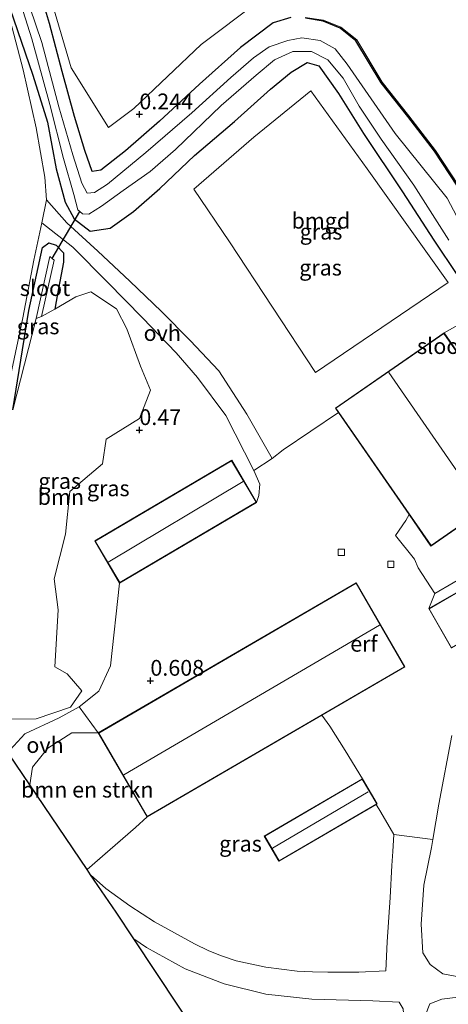
# Model space of a CAD drawing. Units: metres. Extents: x 59998 to 70008, y 374999 to 381250.
# Drawn here: x 64581 to 64649, y 375159 to 375315 of the extents above; entities that cross this region are included whole.
import ezdxf
from ezdxf.enums import TextEntityAlignment as Align

# ---------------------------------------------------------------- set-up
doc = ezdxf.new("R2010")
doc.units = ezdxf.units.M
doc.linetypes.add('IE-TERREINAFSCHEIDING', pattern=[10, 8, -2])
doc.layers.get('0').update_dxf_attribs({"lineweight": 25})
for name, color, linetype, lineweight in [('B-ME-GR-BOMENSTRUIKEN-GV-B6', 93, 'Continuous', 18), ('B-ME-GR-BOOM-GV-B6', 93, 'Continuous', 18), ('B-ME-IE-GRASLAND-GV-B6', 93, 'Continuous', 18), ('B-ME-IE-GRONDWERKLIJN-GROND_INGERICHT-GV-B6', 253, 'Continuous', 18), ('B-ME-IE-TERREINAFSCHEIDING-DOORGANG-L-B1', 8, 'IE-TERREINAFSCHEIDING-KUNSTMATIG-OPEN', 18), ('B-ME-IE-TERREINAFSCHEIDING-RASTERHEKWERK-L-B1', 8, 'IE-TERREINAFSCHEIDING', 18), ('B-ME-KG-KADASTRAAL-DAKRAND-L-B1', 13, 'Continuous', 18), ('B-ME-KG-KADASTRAAL-NOKLIJN-L-B1', 13, 'Continuous', 18), ('B-ME-OG-WATER-GV-B6', 153, 'Continuous', 18), ('B-ME-VH-VERH_SOORT-KLINKERS-GV-B6', 8, 'IE-TERREINAFSCHEIDING-NATUURLIJK-HOUTWAL', 18), ('B-ME-VH-VERH_SOORT-ONVERHARD-GV-B6', 8, 'Continuous', 18), ('B-ME-VV-KOLK-S-B1', 8, 'Continuous', 18)]:
    doc.layers.add(name, color=color, linetype=linetype, lineweight=lineweight)
for name, color, linetype in [('B-ME-GW-HOOGTEPUNT-S-B1', 10, 'Continuous'), ('B-ME-GW-INSTEEKWATERGANG-L-B1', 10, 'Continuous'), ('B-ME-KG-KADASTRAAL-OPNAMEDTMGRENS-L-B1', 10, 'Continuous'), ('B-ME-KW-DUIKER-L-B1', 10, 'Continuous')]:
    doc.layers.add(name, color=color, linetype=linetype)
doc.styles.add('NLCS-ISO', font='NLCS-ISO.TTF')
doc.linetypes.add('IE-TERREINAFSCHEIDING-KUNSTMATIG-OPEN', pattern='A,7,-1.5,[67,NLCS.SHX,S=0.75,R=0,X=0,Y=0],-1.5', length=10)
doc.linetypes.add('IE-TERREINAFSCHEIDING-NATUURLIJK-HOUTWAL', pattern='A,7,-1.5,[67,NLCS.SHX,S=0.75,R=45,X=0,Y=0],-1.5,7,-1.5,[70,NLCS.SHX,S=0.75,R=0,X=0,Y=0],-1.5', length=20)

# ---------------------------------------------------------------- blocks, each defined once
blk = doc.blocks.new('hoogtepunt')
for p, q in [((-0.5, 0), (0.5, 0)), ((0, 0.5), (0, -0.5))]:
    blk.add_line(p, q)
blk = doc.blocks.new('kolk')
blk.add_lwpolyline([(-0.5, -0.5), (0.5, -0.5), (0.5, 0.5), (-0.5, 0.5)], close=True)

msp = doc.modelspace()

# ---------------------------------------------------------------- linework, layer by layer
at = {"layer": 'B-ME-GR-BOMENSTRUIKEN-GV-B6'}
msp.add_polyline3d([(64599.396, 375187.084, 0.618), (64591.721, 375180.413, 0.504), (64582.651, 375193.817, 0.521), (64583.07, 375196.591, 0.525), (64585.505, 375199.643, 0.655), (64589.294, 375202.026, 0.76), (64593.496, 375202.035, 0.744), (64601.232, 375188.735, 0.711), (64599.396, 375187.084, 0.618)], dxfattribs=at)
at = {"layer": 'B-ME-GR-BOOM-GV-B6'}
for points in [[(64583.659, 375267.678, -0.762), (64584.52, 375267.959, -0.762), (64586.586, 375269.144, 0.61), (64589.94, 375271.099, 0.727), (64592.334, 375271.9, 0.618), (64596.361, 375269.18, 0.574), (64597.999, 375266.011, 0.61), (64600.18, 375260.088, 0.703), (64601.769, 375256.295, 0.736), (64600.011, 375251.818, 0.671), (64594.756, 375248.559, 0.642), (64594.165, 375244.643, 0.675), (64589.004, 375240.268, 0.752), (64588.283, 375233.484, 0.885), (64586.517, 375226.421, 0.525), (64587.157, 375221.532, 0.505), (64586.599, 375212.491, 0.711), (64588.577, 375211.37, 0.804), (64590.874, 375208.722, 0.764), (64589.099, 375206.128, 0.756), (64583.663, 375204.267, 0.792), (64578.564, 375204.23, 0.784)], [(64579.948, 375253.197, 0.493), (64583.659, 375267.678, -0.762)]]:
    msp.add_polyline3d(points, dxfattribs=at)
at = {"layer": 'B-ME-GW-INSTEEKWATERGANG-L-B1'}
for points in [[(64623.985, 375315.304, 0.173), (64621.179, 375314.45, 0.124), (64616.013, 375310.552, 0.157), (64609.554, 375304.75, 0.234), (64603.175, 375298.91, 0.181), (64597.791, 375294.215, 0.173), (64593.922, 375291.14, 0.108), (64592.512, 375290.935, 0.14), (64591.352, 375294.261, 0.157), (64589.725, 375299.625, 0.161), (64587.747, 375306.765, 0.084), (64585.781, 375314.363, 0.165), (64583.708, 375321.261, 0.144)], [(64579.499, 375316.773, 0.344), (64583.145, 375306.196, 0.246), (64585.458, 375298.753, 0.29), (64586.8, 375291.347, 0.266), (64588.231, 375286.061, 0.282), (64589.669, 375283.431, 0.266), (64592.233, 375281.485, 0.314), (64595.375, 375281.974, 0.335), (64599.065, 375284.62, 0.46), (64603.254, 375288.253, 0.355), (64608.738, 375293.465, 0.262), (64615.061, 375298.851, 0.314), (64620.763, 375303.972, 0.319), (64624.076, 375306.674, 0.314), (64626.598, 375308.176, 0.298), (64628.447, 375307.652, 0.327), (64631.577, 375303.257, 0.432), (64635.524, 375296.928, 0.476), (64641.693, 375287.721, 0.525), (64646.641, 375280.077, 0.509), (64650.421, 375274.479, 0.497)], [(64684.574, 375238.829, 0.978), (64683.724, 375239.492, 0.95), (64678.731, 375246.265, 0.962), (64674.111, 375252.626, 1.063), (64669.928, 375259.742, 1.254), (64665.375, 375266.326, 1.27), (64660.347, 375273.569, 1.408), (64655.652, 375280.23, 1.387), (64651.604, 375286.74, 1.262), (64646.761, 375294.133, 1.165), (64642.538, 375299.634, 1.177), (64638.314, 375304.987, 1.015), (64634.301, 375311.635, 0.934), (64631.801, 375313.62, 1.047), (64629.118, 375314.724, 0.841), (64626.316, 375315.225, 0.294)], [(64579.948, 375253.197, 0.493), (64582.498, 375268.942, 0.331), (64584.638, 375278.906, 0.379), (64585.635, 375279.624, 0.351), (64586.829, 375279.282, 0.363), (64587.97, 375278.049, 0.314), (64587.958, 375276.597, 0.472), (64587.042, 375271.567, 0.63), (64586.586, 375269.144, 0.61)]]:
    msp.add_polyline3d(points, dxfattribs=at)
at = {"layer": 'B-ME-IE-GRASLAND-GV-B6'}
for points in [[(64652.836, 375278.98, -0.762), (64648.758, 375286.719, -0.762), (64640.546, 375296.95, -0.762), (64632.914, 375307.912, -0.762), (64631.019, 375310.344, -0.762), (64628.638, 375311.656, -0.762), (64625.753, 375312.101, -0.762), (64623.507, 375311.665, -0.762), (64620.582, 375310.667, -0.762), (64618.104, 375308.912, -0.762), (64614.498, 375305.816, -0.762), (64608.301, 375300.204, -0.762), (64601.029, 375293.94, -0.762), (64594.931, 375288.935, -0.762), (64592.887, 375287.583, -0.762), (64591.75, 375287.488, -0.762), (64590.896, 375289.087, -0.762), (64589.446, 375293.583, -0.762), (64587.26, 375301.194, -0.762), (64584.566, 375311.346, -0.762), (64580.696, 375322.786, -0.762)], [(64623.985, 375315.304, 0.173), (64621.179, 375314.45, 0.124), (64616.013, 375310.552, 0.157), (64609.554, 375304.75, 0.234), (64603.175, 375298.91, 0.181), (64597.791, 375294.215, 0.173), (64593.922, 375291.14, 0.108), (64592.512, 375290.935, 0.14), (64591.352, 375294.261, 0.157), (64589.725, 375299.625, 0.161), (64587.747, 375306.765, 0.084), (64585.781, 375314.363, 0.165), (64583.708, 375321.261, 0.144)], [(64583.708, 375321.261, 0.144), (64585.781, 375314.363, 0.165), (64587.747, 375306.765, 0.084), (64589.725, 375299.625, 0.161), (64591.352, 375294.261, 0.157), (64592.512, 375290.935, 0.14), (64593.922, 375291.14, 0.108), (64597.791, 375294.215, 0.173), (64603.175, 375298.91, 0.181), (64609.554, 375304.75, 0.234), (64616.013, 375310.552, 0.157), (64621.179, 375314.45, 0.124), (64623.985, 375315.304, 0.173)], [(64580.238, 375320.635, -0.762), (64582.971, 375311.962, -0.762), (64585.808, 375301.563, -0.762), (64587.974, 375292.991, -0.762), (64589.615, 375287.276, -0.762), (64590.249, 375284.865, -0.762), (64590.579, 375284.575, -0.762), (64590.982, 375284.223, -0.762), (64591.986, 375284.188, -0.762), (64594.006, 375285.418, -0.762), (64597.418, 375287.91, -0.762), (64601.719, 375290.941, -0.762), (64605.718, 375294.421, -0.762), (64612.986, 375301.408, -0.762), (64618.508, 375306.19, -0.762), (64621.411, 375308.629, -0.762), (64624.345, 375309.926, -0.762), (64627.289, 375309.951, -0.762), (64629.849, 375308.63, -0.762), (64632.275, 375305.7, -0.762), (64634.83, 375301.255, -0.762), (64638.308, 375296.028, -0.762), (64643.473, 375288.774, -0.762), (64649.05, 375280.046, -0.762)], [(64585.608, 375319.612, 0.282), (64589.201, 375307.352, 0.217), (64595.099, 375297.879, 0.367), (64599.117, 375300.889, 0.331), (64609.806, 375311.023, 0.306), (64618.74, 375317.764, 0.319)], [(64579.499, 375316.773, 0.344), (64583.145, 375306.196, 0.246), (64585.458, 375298.753, 0.29), (64586.8, 375291.347, 0.266), (64588.231, 375286.061, 0.282), (64589.669, 375283.431, 0.266)], [(64650.421, 375274.479, 0.497), (64646.641, 375280.077, 0.509), (64641.693, 375287.721, 0.525), (64635.524, 375296.928, 0.476), (64631.577, 375303.257, 0.432), (64628.447, 375307.652, 0.327), (64626.598, 375308.176, 0.298), (64624.076, 375306.674, 0.314), (64620.763, 375303.972, 0.319), (64615.061, 375298.851, 0.314), (64608.738, 375293.465, 0.262), (64603.254, 375288.253, 0.355), (64599.065, 375284.62, 0.46), (64595.375, 375281.974, 0.335), (64592.233, 375281.485, 0.314), (64589.669, 375283.431, 0.266), (64588.231, 375286.061, 0.282), (64586.8, 375291.347, 0.266), (64585.458, 375298.753, 0.29), (64583.145, 375306.196, 0.246), (64579.499, 375316.773, 0.344)], [(64626.3, 375315.343, 0.331), (64629.178, 375314.916, 0.841), (64631.903, 375313.794, 1.047), (64634.454, 375311.769, 0.934), (64638.478, 375305.101, 1.015), (64642.695, 375299.757, 1.177), (64646.924, 375294.249, 1.165), (64651.772, 375286.848, 1.262)], [(64651.604, 375286.74, 1.262), (64646.761, 375294.133, 1.165), (64642.538, 375299.634, 1.177), (64638.314, 375304.987, 1.015), (64634.301, 375311.635, 0.934), (64631.801, 375313.62, 1.047), (64629.118, 375314.724, 0.841), (64626.316, 375315.225, 0.294)], [(64626.316, 375315.225, 0.294), (64629.118, 375314.724, 0.841), (64631.801, 375313.62, 1.047), (64634.301, 375311.635, 0.934), (64638.314, 375304.987, 1.015), (64642.538, 375299.634, 1.177), (64646.761, 375294.133, 1.165), (64651.604, 375286.74, 1.262)], [(64653.368, 375268.258, 0.8), (64648.279, 375265.373, 0.97), (64631.08, 375253.446, 0.97), (64631.552, 375252.765, 0.97), (64622.809, 375246.855, 0.808), (64621.063, 375245.496, 0.796), (64617.042, 375252.503, 0.642), (64612.572, 375259.384, 0.57), (64608.047, 375264.198, 0.517), (64603.487, 375268.778, 0.537), (64598.48, 375273.583, 0.472), (64593.429, 375278.325, 0.497), (64588.498, 375282.825, 0.391), (64585.278, 375286.423, 0.391), (64585.033, 375290.009, 0.379), (64583.662, 375297.85, 0.294), (64581.596, 375307.009, 0.294), (64579.536, 375314.893, 0.414)], [(64589.669, 375283.431, 0.266), (64592.233, 375281.485, 0.314), (64595.375, 375281.974, 0.335), (64599.065, 375284.62, 0.46), (64603.254, 375288.253, 0.355), (64608.738, 375293.465, 0.262), (64615.061, 375298.851, 0.314), (64620.763, 375303.972, 0.319), (64624.076, 375306.674, 0.314), (64626.598, 375308.176, 0.298), (64628.447, 375307.652, 0.327), (64631.577, 375303.257, 0.432), (64635.524, 375296.928, 0.476), (64641.693, 375287.721, 0.525), (64646.641, 375280.077, 0.509), (64650.421, 375274.479, 0.497)], [(64614.279, 375279.786, 0.578), (64627.931, 375259.101, 0.76), (64648.93, 375273.364, 0.667), (64636.106, 375291.335, 0.626), (64627.174, 375303.713, 0.485), (64618.152, 375296.355, 0.387), (64608.649, 375288.13, 0.408), (64614.279, 375279.786, 0.578)], [(64578.986, 375255.779, 0.598), (64581.524, 375267.749, 0.517), (64583.269, 375276.913, 0.395), (64584.529, 375282.814, 0.4)], [(64584.529, 375282.814, 0.4), (64589.467, 375278.957, 0.452), (64594.944, 375273.387, 0.505), (64600.48, 375267.782, 0.533), (64605.843, 375262.194, 0.626), (64609.221, 375258.319, 0.663), (64613.724, 375252.29, 0.634), (64618.167, 375243.606, 0.849), (64619.074, 375241.424, 0.885), (64618.948, 375239.622, 0.93), (64618.564, 375238.546, 0.79), (64614.637, 375245.208, 0.74), (64592.949, 375232.428, 0.667), (64596.877, 375225.766, 0.626), (64595.425, 375212.647, 0.756), (64593.599, 375208.641, 0.719), (64590.472, 375206.158, 0.76), (64587.296, 375204.41, 0.646), (64581.875, 375201.914, 0.561), (64579.527, 375199.381, 0.565)], [(64578.564, 375204.23, 0.784), (64583.663, 375204.267, 0.792), (64589.099, 375206.128, 0.756), (64590.874, 375208.722, 0.764), (64588.577, 375211.37, 0.804), (64586.599, 375212.491, 0.711), (64587.157, 375221.532, 0.505), (64586.517, 375226.421, 0.525), (64588.283, 375233.484, 0.885), (64589.004, 375240.268, 0.752), (64594.165, 375244.643, 0.675), (64594.756, 375248.559, 0.642), (64600.011, 375251.818, 0.671), (64601.769, 375256.295, 0.736), (64600.18, 375260.088, 0.703), (64597.999, 375266.011, 0.61), (64596.361, 375269.18, 0.574), (64592.334, 375271.9, 0.618), (64589.94, 375271.099, 0.727), (64586.586, 375269.144, 0.61), (64587.042, 375271.567, 0.63), (64587.958, 375276.597, 0.472), (64587.97, 375278.049, 0.314), (64586.829, 375279.282, 0.363), (64585.635, 375279.624, 0.351), (64584.638, 375278.906, 0.379), (64582.498, 375268.942, 0.331), (64579.948, 375253.197, 0.493)], [(64583.659, 375267.678, -0.762), (64579.948, 375253.197, 0.493), (64582.498, 375268.942, 0.331), (64584.638, 375278.906, 0.379), (64585.635, 375279.624, 0.351), (64586.829, 375279.282, 0.363), (64587.97, 375278.049, 0.314), (64587.958, 375276.597, 0.472), (64587.042, 375271.567, 0.63), (64586.586, 375269.144, 0.61), (64584.52, 375267.959, -0.762), (64586.483, 375276.909, -0.762), (64586.165, 375277.171, -0.762), (64585.802, 375277.469, -0.762), (64583.659, 375267.678, -0.762)], [(64619.796, 375185.681, 0.873), (64622.126, 375181.705, 0.889), (64637.536, 375190.725, 0.959), (64638.271, 375189.484, 0.991), (64640.337, 375185.934, 0.966), (64640.176, 375183.268, 0.934), (64640.015, 375181.037, 1.007), (64639.747, 375175.978, 0.889), (64639.247, 375168.967, 0.816), (64639.034, 375164.38, 0.719), (64634.799, 375164.126, 0.711), (64629.876, 375164.132, 0.634), (64627.43, 375164.211, 0.699), (64625.014, 375164.321, 0.606), (64620.027, 375164.963, 0.602), (64615.323, 375165.967, 0.578), (64613.003, 375166.718, 0.565), (64611.003, 375167.513, 0.553), (64608.738, 375168.637, 0.553), (64606.607, 375169.824, 0.565), (64602.384, 375172.131, 0.549), (64598.512, 375174.648, 0.549), (64594.667, 375177.42, 0.537), (64592.286, 375179.578, 0.51), (64591.721, 375180.413, 0.504), (64599.396, 375187.084, 0.618), (64601.232, 375188.735, 0.711), (64628.94, 375204.854, 0.778), (64630.164, 375203.118, 0.902), (64632.632, 375199.245, 0.954), (64635.35, 375194.786, 0.96), (64619.796, 375185.681, 0.873)], [(64645.368, 375157.403, 0.691), (64646.037, 375159.142, 0.683), (64647.906, 375159.867, 0.602), (64653.001, 375160.493, 0.468), (64660.155, 375161.684, 0.347), (64668.023, 375163.063, 0.27), (64678.035, 375164.52, 0.193), (64688.518, 375165.918, 0.229), (64698.848, 375167.047, 0.173), (64709.081, 375168.015, 0.225), (64715.161, 375168.634, 0.371), (64719.87, 375169.427, 0.602), (64724.973, 375170.63, 0.804), (64729.543, 375172.269, 1.007), (64733.598, 375174.196, 1.306), (64737.53, 375176.551, 1.59), (64741.338, 375178.832, 1.869), (64743.4, 375179.804, 2.031), (64745.358, 375179.8, 2.132), (64747.079, 375179.463, 2.254), (64748.603, 375178.793, 2.274), (64752.516, 375172.31, 2.254), (64758.509, 375163.277, 2.209), (64765.209, 375153.327, 2.242)]]:
    msp.add_polyline3d(points, dxfattribs=at)
at = {"layer": 'B-ME-IE-GRONDWERKLIJN-GROND_INGERICHT-GV-B6'}
for points in [[(64618.74, 375317.764, 0.319), (64609.806, 375311.023, 0.306), (64599.117, 375300.889, 0.331), (64595.099, 375297.879, 0.367), (64589.201, 375307.352, 0.217), (64585.608, 375319.612, 0.282), (64581.863, 375329.617, 0.187), (64590.955, 375370.25, 0.687), (64597.221, 375360.769, 0.642), (64604.894, 375349.253, 0.574), (64613.413, 375336.691, 0.448), (64619.381, 375327.629, 0.452), (64623.901, 375320.977, 0.59), (64624.083, 375320.711, 0.591), (64618.74, 375317.764, 0.319)], [(64651.772, 375286.848, 1.262), (64646.924, 375294.249, 1.165), (64642.695, 375299.757, 1.177), (64638.478, 375305.101, 1.015), (64634.454, 375311.769, 0.934), (64631.903, 375313.794, 1.047), (64629.178, 375314.916, 0.841), (64626.3, 375315.343, 0.331)], [(64571.52, 375216.837, 0.586), (64571.076, 375210.922, 0.621), (64566.41, 375217.817, 0.537), (64562.157, 375224.101, 0.481), (64579.536, 375314.893, 0.414), (64581.596, 375307.009, 0.294), (64583.662, 375297.85, 0.294), (64585.033, 375290.009, 0.379), (64585.278, 375286.423, 0.391), (64584.529, 375282.814, 0.4), (64583.269, 375276.913, 0.395), (64581.524, 375267.749, 0.517), (64578.986, 375255.779, 0.598), (64577.187, 375246.755, 0.675), (64575.051, 375235.677, 0.711), (64573.447, 375226.497, 0.638), (64571.52, 375216.837, 0.586)], [(64648.93, 375273.364, 0.667), (64627.931, 375259.101, 0.76), (64614.279, 375279.786, 0.578), (64608.649, 375288.13, 0.408), (64618.152, 375296.355, 0.387), (64627.174, 375303.713, 0.485), (64636.106, 375291.335, 0.626), (64648.93, 375273.364, 0.667)], [(64677.928, 375234.649, 0.982), (64674.087, 375232.341, 0.978), (64668.248, 375228.98, 1.039), (64662.718, 375225.989, 1.088), (64655.3, 375222.157, 1.108), (64652.641, 375227.507, 1.072), (64646.802, 375224.126, 0.918), (64644.202, 375228.181, 0.885), (64643.598, 375229.536, 0.853), (64640.598, 375233.318, 0.885), (64642.208, 375235.668, 0.942), (64642.741, 375236.63, 0.97), (64646.208, 375231.63, 0.97), (64663.408, 375243.557, 0.97), (64648.279, 375265.373, 0.97), (64653.368, 375268.258, 0.8), (64658.854, 375260.715, 0.922), (64664.039, 375253.207, 0.938), (64670.458, 375244.578, 0.922), (64676.055, 375236.84, 0.833), (64677.928, 375234.649, 0.982)], [(64621.063, 375245.496, 0.796), (64622.809, 375246.855, 0.808), (64631.552, 375252.765, 0.97), (64642.741, 375236.63, 0.97), (64642.208, 375235.668, 0.942), (64640.598, 375233.318, 0.885), (64643.598, 375229.536, 0.853), (64644.202, 375228.181, 0.885), (64646.802, 375224.126, 0.918), (64645.855, 375221.716, 1.02), (64649.452, 375215.451, 1.02)], [(64649.523, 375201.65, 0.995), (64647.449, 375190.767, 0.893), (64646.491, 375185.148, 0.857), (64640.337, 375185.934, 0.966), (64638.271, 375189.484, 0.991), (64637.536, 375190.725, 0.959), (64637.679, 375190.808, 0.96), (64635.35, 375194.786, 0.96), (64632.632, 375199.245, 0.954), (64630.164, 375203.118, 0.902), (64628.94, 375204.854, 0.778), (64642.085, 375212.501, 0.81), (64634.349, 375225.799, 0.81), (64593.496, 375202.035, 0.744), (64590.472, 375206.158, 0.76), (64593.599, 375208.641, 0.719), (64595.425, 375212.647, 0.756), (64596.877, 375225.766, 0.626), (64618.564, 375238.546, 0.79), (64618.948, 375239.622, 0.93), (64619.074, 375241.424, 0.885), (64618.167, 375243.606, 0.849), (64621.063, 375245.496, 0.796)], [(64651.138, 375163.326, 0.638), (64648.077, 375163.875, 0.764), (64646.08, 375165.343, 0.821), (64644.927, 375167.231, 0.869), (64644.653, 375171.761, 0.934), (64645.072, 375177.932, 0.889), (64646.281, 375183.915, 0.849), (64646.491, 375185.148, 0.857), (64647.449, 375190.767, 0.893), (64649.523, 375201.65, 0.995)], [(64638.896, 375114.984, 0.594), (64638.31, 375110.557, 0.596), (64634.642, 375115.956, 0.592), (64634.633, 375115.973, 0.592), (64599.106, 375169.424, 0.553), (64601.13, 375168.061, 0.557), (64607.261, 375164.679, 0.521), (64613.424, 375162.281, 0.594), (64620.039, 375160.682, 0.659), (64627.333, 375159.866, 0.695), (64637.012, 375159.602, 0.715), (64641.194, 375159.397, 0.752), (64641.825, 375158.321, 0.772), (64642.034, 375155.539, 0.731), (64642.132, 375146.808, 0.679), (64641.555, 375138.357, 0.634), (64640.383, 375126.713, 0.586), (64638.896, 375114.984, 0.594)]]:
    msp.add_polyline3d(points, dxfattribs=at)
at = {"layer": 'B-ME-IE-TERREINAFSCHEIDING-DOORGANG-L-B1'}
for p, q in [((64630.164, 375203.118, 0.902), (64628.94, 375204.854, 0.778)), ((64638.271, 375189.484, 0.991), (64637.536, 375190.725, 0.959))]:
    msp.add_line(p, q, dxfattribs=at)
at = {"layer": 'B-ME-IE-TERREINAFSCHEIDING-RASTERHEKWERK-L-B1'}
for p, q in [((64640.337, 375185.934, 0.966), (64638.271, 375189.484, 0.991)), ((64599.396, 375187.084, 0.618), (64591.721, 375180.413, 0.504))]:
    msp.add_line(p, q, dxfattribs=at)
for points in [[(64635.35, 375194.786, 0.96), (64632.632, 375199.245, 0.954), (64630.164, 375203.118, 0.902)], [(64592.286, 375179.578, 0.51), (64594.667, 375177.42, 0.537), (64598.512, 375174.648, 0.549), (64602.384, 375172.131, 0.549), (64606.607, 375169.824, 0.565), (64608.738, 375168.637, 0.553), (64611.003, 375167.513, 0.553), (64613.003, 375166.718, 0.565), (64615.323, 375165.967, 0.578), (64620.027, 375164.963, 0.602), (64625.014, 375164.321, 0.606), (64627.43, 375164.211, 0.699), (64629.876, 375164.132, 0.634), (64634.799, 375164.126, 0.711), (64639.034, 375164.38, 0.719), (64639.247, 375168.967, 0.816), (64639.747, 375175.978, 0.889), (64640.015, 375181.037, 1.007), (64640.176, 375183.268, 0.934), (64640.337, 375185.934, 0.966)]]:
    msp.add_polyline3d(points, dxfattribs=at)
at = {"layer": 'B-ME-KG-KADASTRAAL-DAKRAND-L-B1'}
for points in [[(64646.221, 375231.7, 6.164), (64631.149, 375253.433, 6.237), (64648.267, 375265.304, 5.962), (64663.338, 375243.57, 5.998), (64646.221, 375231.7, 6.164)], [(64596.893, 375225.834, 3.347), (64593.018, 375232.411, 3.44), (64614.621, 375245.14, 3.586), (64618.496, 375238.563, 3.683), (64596.893, 375225.834, 3.347)], [(64601.25, 375188.805, 4.905), (64593.564, 375202.017, 4.849), (64634.331, 375225.731, 4.966), (64642.017, 375212.519, 5.051), (64601.25, 375188.805, 4.905)], [(64649.47, 375215.519, 4.177), (64645.924, 375221.698, 4.181), (64652.02, 375225.197, 4.173), (64655.566, 375219.018, 4.189), (64649.47, 375215.519, 4.177)], [(64622.142, 375181.772, 3.8), (64619.864, 375185.663, 3.703), (64635.333, 375194.718, 3.752), (64637.61, 375190.826, 3.861), (64622.142, 375181.772, 3.8)]]:
    msp.add_polyline3d(points, dxfattribs=at)
at = {"layer": 'B-ME-KG-KADASTRAAL-NOKLIJN-L-B1'}
for p, q in [((64639.512, 375259.085, 9.921), (64654.428, 375237.552, 9.84)), ((64616.461, 375241.827, 5.849), (64595.063, 375229.084, 5.492)), ((64597.551, 375195.421, 12.083), (64638.077, 375219.103, 12.358)), ((64621.091, 375183.782, 5.913), (64636.26, 375192.683, 5.958))]:
    msp.add_line(p, q, dxfattribs=at)
at = {"layer": 'B-ME-KG-KADASTRAAL-OPNAMEDTMGRENS-L-B1'}
msp.add_polyline3d([(64695.558, 375026.138, 0.497), (64688.255, 375037.026, 0.51), (64668.745, 375065.751, 0.558), (64640.85, 375106.817, 0.649), (64638.31, 375110.557, 0.596), (64634.642, 375115.956, 0.592), (64634.633, 375115.973, 0.592), (64599.106, 375169.424, 0.553), (64596.302, 375173.643, 0.547), (64592.286, 375179.578, 0.51), (64591.721, 375180.413, 0.504), (64582.651, 375193.817, 0.521), (64579.33, 375198.724, 0.558), (64571.076, 375210.922, 0.621), (64566.41, 375217.817, 0.537), (64562.157, 375224.101, 0.481)], dxfattribs=at)
at = {"layer": 'B-ME-KW-DUIKER-L-B1'}
msp.add_line((64586.165, 375277.171, -0.762), (64590.579, 375284.575, -0.762), dxfattribs=at)
at = {"layer": 'B-ME-OG-WATER-GV-B6'}
for points in [[(64580.696, 375322.786, -0.762), (64584.566, 375311.346, -0.762), (64587.26, 375301.194, -0.762), (64589.446, 375293.583, -0.762), (64590.896, 375289.087, -0.762), (64591.75, 375287.488, -0.762), (64592.887, 375287.583, -0.762), (64594.931, 375288.935, -0.762), (64601.029, 375293.94, -0.762), (64608.301, 375300.204, -0.762), (64614.498, 375305.816, -0.762), (64618.104, 375308.912, -0.762), (64620.582, 375310.667, -0.762), (64623.507, 375311.665, -0.762), (64625.753, 375312.101, -0.762), (64628.638, 375311.656, -0.762), (64631.019, 375310.344, -0.762), (64632.914, 375307.912, -0.762), (64640.546, 375296.95, -0.762), (64648.758, 375286.719, -0.762), (64652.836, 375278.98, -0.762)], [(64649.05, 375280.046, -0.762), (64643.473, 375288.774, -0.762), (64638.308, 375296.028, -0.762), (64634.83, 375301.255, -0.762), (64632.275, 375305.7, -0.762), (64629.849, 375308.63, -0.762), (64627.289, 375309.951, -0.762), (64624.345, 375309.926, -0.762), (64621.411, 375308.629, -0.762), (64618.508, 375306.19, -0.762), (64612.986, 375301.408, -0.762), (64605.718, 375294.421, -0.762), (64601.719, 375290.941, -0.762), (64597.418, 375287.91, -0.762), (64594.006, 375285.418, -0.762), (64591.986, 375284.188, -0.762), (64590.982, 375284.223, -0.762), (64590.579, 375284.575, -0.762), (64590.249, 375284.865, -0.762), (64589.615, 375287.276, -0.762), (64587.974, 375292.991, -0.762), (64585.808, 375301.563, -0.762), (64582.971, 375311.962, -0.762), (64580.238, 375320.635, -0.762)], [(64583.659, 375267.678, -0.762), (64585.802, 375277.469, -0.762), (64586.165, 375277.171, -0.762), (64586.483, 375276.909, -0.762), (64584.52, 375267.959, -0.762), (64583.659, 375267.678, -0.762)]]:
    msp.add_polyline3d(points, dxfattribs=at)
at = {"layer": 'B-ME-VH-VERH_SOORT-KLINKERS-GV-B6'}
msp.add_polyline3d([(64677.928, 375234.649, 0.982), (64678.577, 375233.616, 0.966), (64674.887, 375231.63, 0.982), (64667.365, 375227.307, 1.076), (64655.838, 375221.212, 1.076), (64656.403, 375220.437, 1.06), (64659.74, 375214.603, 1.06), (64658.462, 375213.982, 1.069), (64655.634, 375219, 1.02), (64652.038, 375225.265, 1.02), (64645.855, 375221.716, 1.02), (64646.802, 375224.126, 0.918), (64652.641, 375227.507, 1.072), (64655.3, 375222.157, 1.108), (64662.718, 375225.989, 1.088), (64668.248, 375228.98, 1.039), (64674.087, 375232.341, 0.978), (64677.928, 375234.649, 0.982)], dxfattribs=at)
at = {"layer": 'B-ME-VH-VERH_SOORT-ONVERHARD-GV-B6'}
for points in [[(64621.063, 375245.496, 0.796), (64618.167, 375243.606, 0.849), (64613.724, 375252.29, 0.634), (64609.221, 375258.319, 0.663), (64605.843, 375262.194, 0.626), (64600.48, 375267.782, 0.533), (64594.944, 375273.387, 0.505), (64589.467, 375278.957, 0.452), (64584.529, 375282.814, 0.4), (64585.278, 375286.423, 0.391), (64588.498, 375282.825, 0.391), (64593.429, 375278.325, 0.497), (64598.48, 375273.583, 0.472), (64603.487, 375268.778, 0.537), (64608.047, 375264.198, 0.517), (64612.572, 375259.384, 0.57), (64617.042, 375252.503, 0.642), (64621.063, 375245.496, 0.796)], [(64583.07, 375196.591, 0.525), (64582.651, 375193.817, 0.521), (64579.33, 375198.724, 0.558), (64579.527, 375199.381, 0.565), (64581.875, 375201.914, 0.561), (64587.296, 375204.41, 0.646), (64590.472, 375206.158, 0.76), (64593.496, 375202.035, 0.744), (64589.294, 375202.026, 0.76), (64585.505, 375199.643, 0.655), (64583.07, 375196.591, 0.525)], [(64742.105, 375187.124, 2.266), (64748.603, 375178.793, 2.274), (64747.079, 375179.463, 2.254), (64745.358, 375179.8, 2.132), (64743.4, 375179.804, 2.031), (64741.338, 375178.832, 1.869), (64737.53, 375176.551, 1.59), (64733.598, 375174.196, 1.306), (64729.543, 375172.269, 1.007), (64724.973, 375170.63, 0.804), (64719.87, 375169.427, 0.602), (64715.161, 375168.634, 0.371), (64709.081, 375168.015, 0.225), (64698.848, 375167.047, 0.173), (64688.518, 375165.918, 0.229), (64678.035, 375164.52, 0.193), (64668.023, 375163.063, 0.27), (64660.155, 375161.684, 0.347), (64653.001, 375160.493, 0.468), (64647.906, 375159.867, 0.602), (64646.037, 375159.142, 0.683), (64645.368, 375157.403, 0.691)], [(64641.825, 375158.321, 0.772), (64641.194, 375159.397, 0.752), (64637.012, 375159.602, 0.715), (64627.333, 375159.866, 0.695), (64620.039, 375160.682, 0.659), (64613.424, 375162.281, 0.594), (64607.261, 375164.679, 0.521), (64601.13, 375168.061, 0.557), (64599.106, 375169.424, 0.553), (64596.302, 375173.643, 0.547), (64592.286, 375179.578, 0.51), (64594.667, 375177.42, 0.537), (64598.512, 375174.648, 0.549), (64602.384, 375172.131, 0.549), (64606.607, 375169.824, 0.565), (64608.738, 375168.637, 0.553), (64611.003, 375167.513, 0.553), (64613.003, 375166.718, 0.565), (64615.323, 375165.967, 0.578), (64620.027, 375164.963, 0.602), (64625.014, 375164.321, 0.606), (64627.43, 375164.211, 0.699), (64629.876, 375164.132, 0.634), (64634.799, 375164.126, 0.711), (64639.034, 375164.38, 0.719), (64639.247, 375168.967, 0.816), (64639.747, 375175.978, 0.889), (64640.015, 375181.037, 1.007), (64640.176, 375183.268, 0.934), (64640.337, 375185.934, 0.966), (64646.491, 375185.148, 0.857), (64646.281, 375183.915, 0.849), (64645.072, 375177.932, 0.889), (64644.653, 375171.761, 0.934), (64644.927, 375167.231, 0.869), (64646.08, 375165.343, 0.821), (64648.077, 375163.875, 0.764), (64651.138, 375163.326, 0.638)]]:
    msp.add_polyline3d(points, dxfattribs=at)

# ---------------------------------------------------------------- block references
at = {"layer": 'B-ME-GW-HOOGTEPUNT-S-B1', "rotation": 90}
for p in [(64600, 375300, 0.244), (64600, 375300, 0.244), (64600, 375250, 0.47), (64600, 375250, 0.47), (64601.748, 375210.307, 0.608), (64601.748, 375210.307, 0.608)]:
    msp.add_blockref('hoogtepunt', p, dxfattribs=at)
at = {"layer": 'B-ME-VV-KOLK-S-B1', "rotation": 90}
for p in [(64632.018, 375230.623, 0.812), (64639.851, 375228.726, 0.76)]:
    msp.add_blockref('kolk', p, dxfattribs=at)

# ---------------------------------------------------------------- texts
at = {"layer": 'B-ME-GR-BOMENSTRUIKEN-GV-B6', "ltscale": 0.2, "style": 'NLCS-ISO'}
msp.add_text('bmn en strkn', height=2.5, dxfattribs=at).set_placement((64591.751, 375193.048), align=Align.MIDDLE_CENTER)
at = {"layer": 'B-ME-GR-BOOM-GV-B6', "ltscale": 0.2, "style": 'NLCS-ISO'}
msp.add_text('bmn', height=2.5, dxfattribs=at).set_placement((64587.558, 375239.39), align=Align.MIDDLE_CENTER)
at = {"layer": 'B-ME-GW-HOOGTEPUNT-S-B1', "ltscale": 0.2, "style": 'NLCS-ISO'}
for s, p in [('0.244', (64600, 375300, 0.244)), ('0.244', (64600, 375300, 0.244)), ('0.47', (64600, 375250, 0.47)), ('0.47', (64600, 375250, 0.47)), ('0.608', (64601.748, 375210.307, 0.608)), ('0.608', (64601.748, 375210.307, 0.608))]:
    msp.add_text(s, height=2.5, dxfattribs=at).set_placement(p, align=Align.BOTTOM_LEFT)
at = {"layer": 'B-ME-IE-GRASLAND-GV-B6', "ltscale": 0.2, "style": 'NLCS-ISO'}
for p in [(64628.789, 375281.407), (64628.713, 375275.711), (64583.959, 375266.411), (64587.378, 375241.927), (64595.075, 375240.769), (64616.029, 375184.49)]:
    msp.add_text('gras', height=2.5, dxfattribs=at).set_placement(p, align=Align.MIDDLE_CENTER)
at = {"layer": 'B-ME-IE-GRONDWERKLIJN-GROND_INGERICHT-GV-B6', "ltscale": 0.2, "style": 'NLCS-ISO'}
for s, p in [('bmgd', (64628.769, 375283.143)), ('erf', (64635.578, 375216.151))]:
    msp.add_text(s, height=2.5, dxfattribs=at).set_placement(p, align=Align.MIDDLE_CENTER)
at = {"layer": 'B-ME-OG-WATER-GV-B6', "ltscale": 0.2, "style": 'NLCS-ISO'}
for p in [(64585.048, 375272.477), (64648.004, 375263.292)]:
    msp.add_text('sloot', height=2.5, dxfattribs=at).set_placement(p, align=Align.MIDDLE_CENTER)
at = {"layer": 'B-ME-VH-VERH_SOORT-ONVERHARD-GV-B6', "ltscale": 0.2, "style": 'NLCS-ISO'}
for p in [(64603.63, 375265.353), (64585.053, 375200.117)]:
    msp.add_text('ovh', height=2.5, dxfattribs=at).set_placement(p, align=Align.MIDDLE_CENTER)

doc.saveas('drawing.dxf')
